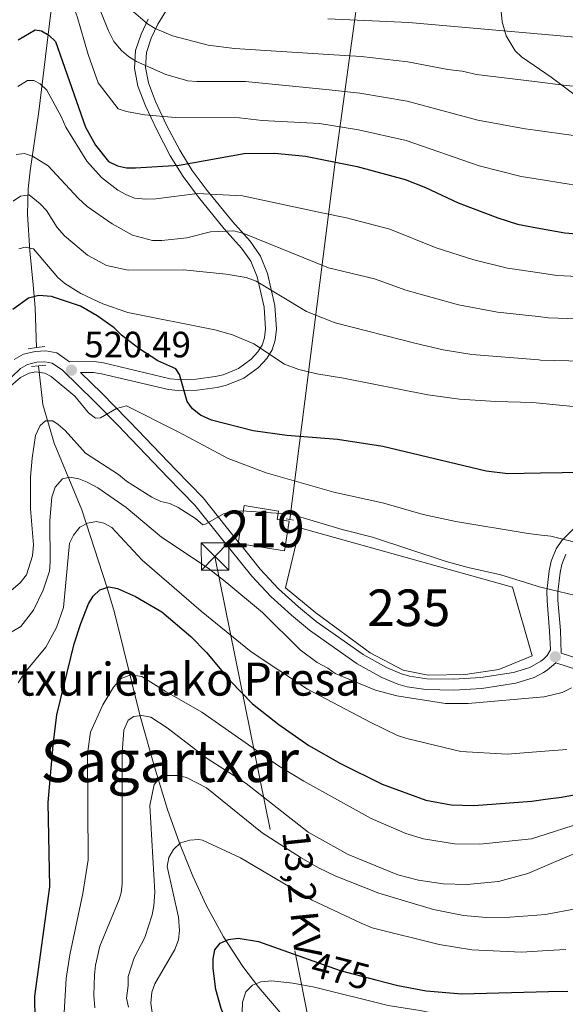
# Model space of a CAD drawing. Extents: x 600021 to 606868, y 775643 to 780376.
# Drawn here: x 603310 to 603459, y 777253 to 777522 of the extents above; entities that cross this region are included whole.
import ezdxf
from ezdxf.enums import TextEntityAlignment as Align

# ---------------------------------------------------------------- set-up
doc = ezdxf.new("R2010")
doc.units = 0
doc.header["$MEASUREMENT"] = 0
for name, pattern in [('DGN Style 2', [84.61199, 50.767194, -33.844796]), ('DGN Style 3', [118.45678600000001, 84.61199, -33.844796]), ('DGN Style 5', [59.228393000000004, 25.383597, -33.844796]), ('DGN Style 7', [169.22398, 76.15079100000001, -33.844796, 25.383597, -33.844796])]:
    doc.linetypes.add(name, pattern=pattern)
for name, color, linetype in [('Nivel 11', 7, 'Continuous'), ('Nivel 15', 7, 'Continuous'), ('Nivel 21', 7, 'Continuous'), ('Nivel 22', 7, 'Continuous'), ('Nivel 32', 7, 'Continuous'), ('Nivel 34', 7, 'Continuous'), ('Nivel 4', 7, 'Continuous'), ('Nivel 41', 7, 'Continuous'), ('Nivel 43', 7, 'Continuous'), ('Nivel 44', 7, 'Continuous'), ('Nivel 45', 7, 'Continuous'), ('Nivel 48', 7, 'Continuous'), ('Nivel 5', 7, 'Continuous'), ('Nivel 52', 7, 'Continuous'), ('Nivel 7', 7, 'Continuous')]:
    doc.layers.add(name, color=color, linetype=linetype)
doc.styles.add('Style-arial', font='arial.shx', dxfattribs={"bigfont": 'arialbig.shx'})
doc.styles.add('Style-ariali', font='ariali.shx', dxfattribs={"bigfont": 'arialibig.shx'})
doc.styles.add('Style-arialn', font='arialn.shx', dxfattribs={"bigfont": 'arialnbig.shx'})
doc.styles.add('Style-arialni', font='arialni.shx', dxfattribs={"bigfont": 'arialnibig.shx'})
doc.styles.add('Style-times', font='times.shx', dxfattribs={"bigfont": 'timesbig.shx'})

# ---------------------------------------------------------------- blocks, each defined once
blk = doc.blocks.new('5PATER')
at = {"layer": 'Nivel 7', "linetype": 'Continuous', "lineweight": 0}
h = blk.add_hatch(color=53, dxfattribs=at)
edge = h.paths.add_edge_path()
edge.add_ellipse((1.001171767711639e-08, 1.001171767711639e-08), major_axis=(-1.095731442945027, -1.110710700472634), ratio=0.9994222409660316, start_angle=0, end_angle=360)
blk = doc.blocks.new('5TME')
at = {"layer": 'Nivel 32', "color": 7, "linetype": 'Continuous', "lineweight": 0}
for p, q in [((-3.749976701335981, 3.750143962912261), (3.749976701335981, -3.75014396221377)), ((3.723245235159993, 3.775676087941974), (-3.71621899260208, -3.783653049264103))]:
    blk.add_line(p, q, dxfattribs=at)
at = {"layer": 'Nivel 32', "color": 7, "linetype": 'Continuous', "lineweight": 0, "flags": 128}
blk.add_lwpolyline([(-3.750143962679431, -3.749976701103151), (3.749976701335981, -3.75014396221377), (3.7501439624466, 3.749976701568812), (-3.749976701335981, 3.750143962912261), (-3.71621899260208, -3.783653049264103)], dxfattribs=at)

msp = doc.modelspace()

# ---------------------------------------------------------------- linework, layer by layer
at = {"layer": 'Nivel 11', "color": 142, "linetype": 'DGN Style 3', "lineweight": 13}
for points in [[(603321.656, 777639.7150000001, 605.602), (603322.25, 777620.429, 594.028), (603322.574, 777613.7949999999, 590.529), (603324.003, 777589.7790000001, 580.41), (603324.021, 777576.0590000001, 574.348), (603323.577, 777562.1570000001, 568.232), (603322.842, 777552.994, 564.288), (603321.4369999999, 777542.1440000001, 559.955), (603318.9550000001, 777523.848, 553.47), (603315.7339999999, 777496.797, 544.298), (603313.2860000001, 777480.6059999999, 538.121), (603312.733, 777475.652, 536.11), (603312.6130000001, 777468.764, 533.1320000000001), (603313.22, 777458.7490000001, 528.879), (603314.1610000001, 777449.4070000001, 525.4350000000001), (603314.7220000001, 777443.0930000001, 523.837), (603315.0900000001, 777432.2749999999, 521.613)], [(603315.645, 777427.257, 518.528), (603316.781, 777416.7409999999, 515.533), (603319.8500000001, 777406.1329999999, 511.934), (603327.452, 777387.9369999999, 505.738), (603329.716, 777380.9180000001, 504.248), (603334.2609999999, 777366.852, 501.944), (603336.3870000001, 777359.865, 500.329), (603343.3670000001, 777331.4880000001, 490.956), (603347.2890000001, 777317.649, 486.645), (603350.8729999999, 777305.953, 483.356), (603354.0689999999, 777296.8049999999, 481.17), (603357.744, 777287.7479999999, 479.122), (603361.4140000001, 777279.842, 477.201), (603366.1059999999, 777271.1880000001, 474.861), (603371.3840000001, 777263.081, 472.438), (603375.744, 777257.328, 470.511), (603391.5819999999, 777238.987, 463.203)]]:
    msp.add_polyline3d(points, dxfattribs=at)
at = {"layer": 'Nivel 15', "color": 126, "linetype": 'Continuous', "lineweight": 0, "elevation": 513.503, "flags": 128}
msp.add_lwpolyline([(603383.0760000001, 777366.584), (603387.0020000001, 777383.02), (603445.023, 777366.7860000001), (603450.443, 777347.9920000001), (603441.2930000001, 777344.237), (603432.1300000001, 777342.896), (603421.994, 777342.676), (603415.2280000001, 777344.085), (603406.189, 777348.8589999999), (603391.3219999999, 777359.7139999999), (603383.0760000001, 777366.584)], dxfattribs=at)
at = {"layer": 'Nivel 15', "color": 1, "linetype": 'Continuous', "lineweight": 13}
msp.add_polyline3d([(603384.0959999999, 777384.773, 522.675), (603382.817, 777376.7220000001, 522.675), (603370.0930000001, 777378.74, 522.675), (603371.729, 777389.0590000001, 518.009), (603381.1570000001, 777387.564, 518.17), (603380.797, 777385.298, 522.836), (603384.0959999999, 777384.773, 522.675)], dxfattribs=at)
at = {"layer": 'Nivel 21', "color": 1, "linetype": 'DGN Style 2', "lineweight": 0, "flags": 128}
for points, elevation in [([(603315.0900000001, 777432.2749999999), (603317.29, 777432.5819999999)], 520.745), ([(603312.7820000001, 777431.9539999999), (603315.0900000001, 777432.2749999999)], 520.745), ([(603313.713, 777427.048), (603315.645, 777427.257)], 520.748), ([(603315.645, 777427.257), (603317.6200000001, 777427.4720000001)], 520.748), ([(603383.287, 777385.4110000001), (603384.21, 777385.2620000001)], 516.5600000000001), ([(603384.21, 777385.2620000001), (603385.22, 777385.101)], 516.5600000000001)]:
    msp.add_lwpolyline(points, dxfattribs=dict(at, elevation=elevation))
at = {"layer": 'Nivel 21', "color": 7, "linetype": 'DGN Style 3', "lineweight": 0, "extrusion": (-0.1710216930807469, 0.3049434421598502, 0.936889042298765), "elevation": 134322.4909907681, "flags": 128}
msp.add_lwpolyline([(-906571.7118924577, -358475.2658536138), (-906572.8710343814, -358475.2658536138), (-906575.8920242428, -358475.9551599749)], dxfattribs=at)
at = {"layer": 'Nivel 21', "color": 7, "linetype": 'DGN Style 3', "lineweight": 0}
for points in [[(603451.0179999999, 777509.3400000001, 568.565), (603447.5320000001, 777511.75, 569.468), (603445.7760000001, 777513.385, 570.1850000000001), (603443.3489999999, 777517.4890000001, 571.884), (603442.212, 777521.351, 572.991), (603441.6499999999, 777527.0009999999, 574.456), (603442.098, 777532.9569999999, 576.548), (603443.557, 777537.3829999999, 578.33), (603445.95, 777540.872, 579.725), (603449.4010000001, 777544.202, 581.063), (603450.4780000001, 777544.888, 581.383)], [(603353.6570000001, 777529.7010000001, 570.931), (603348.179, 777520.649, 565.181), (603346.3899999999, 777516.8, 562.84), (603345.0519999999, 777512.898, 560.568), (603344.797, 777508.862, 558.351), (603345.652, 777504.6089999999, 556.592), (603347.6000000001, 777499.5519999999, 554.912), (603350.574, 777493.105, 552.899), (603354.209, 777486.1840000001, 549.572), (603357.5730000001, 777480.7139999999, 546.605), (603361.6300000001, 777475.2409999999, 543.799), (603368.557, 777466.713, 539.647), (603373.3700000001, 777461.352, 537.315), (603376.264, 777457.2860000001, 535.971), (603378.1710000001, 777452.493, 534.7040000000001), (603380.1699999999, 777443.74, 532.518), (603380.6399999999, 777437.2790000001, 531.24), (603380.2690000001, 777434.2949999999, 530.836), (603379.3929999999, 777431.6840000001, 530.337), (603377.949, 777429.31, 529.819), (603375.7280000001, 777426.817, 529.167), (603371.703, 777423.9299999999, 528.101), (603366.9639999999, 777421.9739999999, 526.677), (603364.4180000001, 777421.385, 526.078), (603358.8970000001, 777420.629, 525.322), (603353.7220000001, 777420.4950000001, 524.745), (603351.071, 777420.797, 524.47), (603332.848, 777425.132, 522.462), (603330.5900000001, 777425.435, 522.0790000000001), (603327.101, 777425.422, 521.289)], [(603495.4569999999, 777406.155, 528.921), (603493.9820000001, 777410.6510000001, 529.564), (603493.0700000001, 777412.861, 530.3050000000001), (603491.5390000001, 777415.625, 531.6560000000001), (603486.841, 777421.068, 533.748), (603484.8489999999, 777425.4820000001, 535.215), (603484.2239999999, 777428.294, 536.1610000000001), (603483.689, 777437.301, 539.54), (603482.774, 777444.189, 542.397), (603478.669, 777455.5700000001, 547.215), (603471.4639999999, 777477.861, 556.455), (603469.7690000001, 777484.408, 559.0790000000001), (603468.892, 777491.118, 561.423), (603468.095, 777493.28, 562.381), (603465.8470000001, 777497.1939999999, 563.9110000000001), (603462.8829999999, 777500.737, 565.124), (603455.6100000001, 777506.165, 567.376), (603451.0179999999, 777509.3400000001, 568.565)], [(603308.247, 777424.2150000001, 521.173), (603310.696, 777426.541, 520.991), (603312.6229999999, 777427.602, 520.844), (603315.1710000001, 777428.2339999999, 520.669), (603317.3600000001, 777428.3700000001, 520.639), (603319.378, 777427.97, 520.679), (603322.139, 777426.067, 520.587), (603330.7960000001, 777417.6359999999, 519.851), (603337.756, 777410.561, 518.918), (603338.926, 777409.3230000001, 518.676), (603350.9510000001, 777396.7490000001, 516.844), (603358.2990000001, 777389.2069999999, 515.114), (603364.5050000001, 777381.435, 514.211), (603373.869, 777369.7390000001, 513.664), (603379.04, 777364.183, 513.135), (603384.6880000001, 777359.084, 512.71), (603389.604, 777354.994, 512.698), (603402.645, 777345.7690000001, 512.698), (603409.3589999999, 777342.1070000001, 512.698), (603413.7350000001, 777340.28, 512.698), (603416.324, 777339.538, 512.698), (603421.3940000001, 777338.7620000001, 512.698), (603429.0560000001, 777338.5889999999, 512.698), (603436.723, 777339.0619999999, 512.698), (603446.0160000001, 777340.5090000001, 512.698), (603450.9739999999, 777342.038, 512.698), (603453.538, 777343.477, 512.698)], [(603459.658, 777375.824, 519.456), (603458.514, 777372.9880000001, 518.817), (603458.065, 777370.8, 518.33), (603457.4569999999, 777365.497, 516.989), (603457.4850000001, 777363.2209999999, 516.399), (603458.1810000001, 777354.95, 514.606), (603458.371, 777348.7520000001, 512.808), (603472.4739999999, 777344.212, 509.117)]]:
    msp.add_polyline3d(points, dxfattribs=at)
at = {"layer": 'Nivel 21', "color": 7, "linetype": 'Continuous', "lineweight": 0}
for points in [[(603308.9110000001, 777428.9820000001, 520.991), (603311.52, 777430.419, 520.844), (603314.712, 777431.2110000001, 520.669), (603317.5630000001, 777431.389, 520.639), (603320.5689999999, 777430.791, 520.679), (603324.027, 777428.409, 520.615), (603330.7849999999, 777428.436, 522.0790000000001), (603333.3970000001, 777428.085, 522.462), (603351.5900000001, 777423.7579999999, 524.47), (603353.8530000001, 777423.5, 524.745), (603358.6540000001, 777423.6240000001, 525.322), (603363.875, 777424.338, 526.078), (603366.047, 777424.841, 526.677), (603370.236, 777426.571, 528.101), (603373.709, 777429.0619999999, 529.167), (603375.5279999999, 777431.1030000001, 529.819), (603376.656, 777432.9569999999, 530.337), (603377.3300000001, 777434.9639999999, 530.836), (603377.6270000001, 777437.3559999999, 531.24), (603377.1950000001, 777443.2949999999, 532.518), (603375.298, 777451.6000000001, 534.7040000000001), (603373.611, 777455.841, 535.971), (603371.0249999999, 777459.4750000001, 537.315), (603366.2760000001, 777464.764, 539.647), (603359.2590000001, 777473.402, 543.799), (603355.0860000001, 777479.031, 546.605), (603351.6000000001, 777484.699, 549.572), (603347.8829999999, 777491.7779999999, 552.899), (603344.835, 777498.3829999999, 554.912), (603342.7609999999, 777503.7679999999, 556.592), (603341.7779999999, 777508.6570000001, 558.351), (603342.0830000001, 777513.4890000001, 560.568), (603343.6030000001, 777517.9210000001, 562.84), (603345.5279999999, 777522.0619999999, 565.181)], [(603327.101, 777425.422, 521.289), (603332.913, 777419.763, 519.851), (603339.915, 777412.6440000001, 518.918), (603340.638, 777411.8800000001, 518.769), (603353.0719999999, 777398.872, 516.844), (603360.5519999999, 777391.1939999999, 515.114), (603366.848, 777383.308, 514.211), (603370.1610000001, 777379.1699999999, 514.015), (603370.5660000001, 777378.6640000001, 513.992), (603376.142, 777371.702, 513.664), (603381.1470000001, 777366.3219999999, 513.135), (603386.6529999999, 777361.351, 512.71), (603391.433, 777357.375, 512.698), (603404.2339999999, 777348.3200000001, 512.698), (603410.658, 777344.8160000001, 512.698), (603414.73, 777343.115, 512.698), (603416.967, 777342.4750000001, 512.698), (603421.655, 777341.757, 512.698), (603428.997, 777341.592, 512.698), (603436.3999999999, 777342.047, 512.698), (603445.3389999999, 777343.44, 512.698), (603449.7849999999, 777344.811, 512.698), (603452.804, 777346.5050000001, 512.698), (603453.483, 777347.1030000001, 512.712)], [(603453.483, 777347.1030000001, 512.712), (603454.5689999999, 777348.0590000001, 512.734), (603455.4340000001, 777349.6340000001, 512.9060000000001), (603455.1880000001, 777354.7509999999, 514.606), (603454.486, 777363.0760000001, 516.399), (603454.4539999999, 777365.6499999999, 516.989), (603455.1000000001, 777371.273, 518.33), (603455.631, 777373.8570000001, 518.817), (603456.983, 777377.2110000001, 519.456), (603458.507, 777379.5700000001, 520.077), (603462.1399999999, 777383.155, 521.403), (603477.355, 777393.3319999999, 525.249), (603491.213, 777402.368, 528.306), (603495.4569999999, 777406.155, 528.921)], [(603456.868, 777346.085, 512.457), (603471.585, 777341.3470000001, 507.612), (603480.8640000001, 777338.5830000001, 505.078), (603516.683, 777326.6329999999, 498.426), (603521.9180000001, 777324.365, 496.862), (603533.855, 777317.362, 492.84), (603538.507, 777315.246, 491.802), (603542.288, 777314.308, 491.021), (603548.0660000001, 777313.423, 489.782), (603552.7350000001, 777313.014, 488.978), (603553.5430000001, 777312.229, 488.504), (603553.281, 777310.811, 488.013), (603551.2, 777307.1950000001, 486.404), (603545.994, 777299.206, 483.99), (603543.111, 777295.497, 482.512), (603538.935, 777290.851, 480.497), (603534.906, 777287.0360000001, 478.68), (603528.203, 777282.1880000001, 476.749), (603524.324, 777278.8230000001, 476.126), (603521.639, 777275.575, 475.054), (603520.3500000001, 777273.3840000001, 474.312), (603518.493, 777269.642, 473.049), (603517.649, 777267.3289999999, 472.77)]]:
    msp.add_polyline3d(points, dxfattribs=at)
at = {"layer": 'Nivel 22', "color": 30, "linetype": 'DGN Style 5', "lineweight": 30, "elevation": 475, "flags": 128}
msp.add_lwpolyline([(603389.297, 777265.0530000001), (603397.9750000001, 777261.9780000001), (603407.6939999999, 777259.4539999999)], dxfattribs=at)
at = {"layer": 'Nivel 32', "color": 6, "linetype": 'DGN Style 7', "lineweight": 0, "extrusion": (0.2536089836131859, -0.03458770194478937, 0.9666882508362586), "elevation": 126625.5197848533, "flags": 128}
msp.add_lwpolyline([(851778.0752167215, -476235.638110789), (851547.8498413046, -476318.5466694073), (851537.8555023943, -476366.7618582249)], dxfattribs=at)
at = {"layer": 'Nivel 34', "color": 7, "linetype": 'Continuous', "lineweight": 0, "extrusion": (-0.992594033477146, 0.1031946531020062, 0.06409327793713845), "elevation": -518660.5647237943, "flags": 128}
msp.add_lwpolyline([(-835612.0889067305, 33827.07516938586), (-835709.9372790586, 33862.05208499839), (-835776.863583325, 33895.62611615717)], dxfattribs=at)
at = {"layer": 'Nivel 4', "color": 30, "linetype": 'Continuous', "lineweight": 30, "flags": 128}
for points, elevation in [([(603451.6910000001, 777465.033), (603459.3400000001, 777463.602), (603467.7860000001, 777462.912), (603483.831, 777463.25), (603499.1440000001, 777465.0700000001), (603513.217, 777467.6240000001), (603521.4990000001, 777469.966), (603548.7280000001, 777480.9310000001), (603567.4739999999, 777487.466), (603574.875, 777489.7339999999), (603583.1100000001, 777492.9299999999), (603587.942, 777495.2479999999), (603593.6070000001, 777498.494), (603598.7720000001, 777502.726), (603609.5789999999, 777514.405), (603614.494, 777519.1300000001), (603626.2960000001, 777529.5789999999)], 550), ([(603310.021, 777516.3589999999), (603314.7, 777519.105), (603316.432, 777518.868), (603318.416, 777517.6440000001), (603320.2749999999, 777515.942), (603328.449, 777492.493), (603331.169, 777487.601), (603334.683, 777483.138), (603337.162, 777481.916), (603339.6159999999, 777481.4369999999), (603342.1359999999, 777481.4369999999), (603353.9909999999, 777482.163), (603371.743, 777485.3319999999), (603380.146, 777485.381), (603388.56, 777484.6100000001), (603402.6570000001, 777481.8060000001), (603415.777, 777478.175), (603421.3230000001, 777476.038), (603430.2250000001, 777471.844), (603441.048, 777467.696), (603446.419, 777466.02), (603451.6910000001, 777465.033)], 550), ([(603452.7110000001, 777397.942), (603443.7720000001, 777397.783), (603437.8360000001, 777398.49), (603409.621, 777405.2450000001), (603397.253, 777407.149), (603383.412, 777408.2139999999), (603374.254, 777409.486), (603362.868, 777412.385), (603359.865, 777413.7679999999), (603357.672, 777415.5460000001), (603356.165, 777417.5360000001), (603354.1440000001, 777424.939), (603353.1470000001, 777426.416), (603348.1910000001, 777428.611), (603342.9809999999, 777432.041), (603338.283, 777435.663), (603336.277, 777437.642), (603331.6640000001, 777440.97), (603327.0959999999, 777443.564), (603319.1710000001, 777446.236), (603315.6950000001, 777446.4550000001), (603312.882, 777445.7860000001), (603308.565, 777442.7139999999)], 525), ([(603464.53, 777398.152), (603452.7110000001, 777397.942)], 525), ([(603314.6540000001, 777248.415), (603314.5689999999, 777255.0109999999), (603318.6780000001, 777284.858), (603318.2139999999, 777307.923), (603319.605, 777323.584), (603320.649, 777331.8430000001), (603325.3740000001, 777351.298), (603327.119, 777356.81), (603329.2649999999, 777362.196), (603330.571, 777364.345), (603332.369, 777366.0630000001), (603334.8400000001, 777366.842), (603337.1499999999, 777366.361), (603342.105, 777364.2479999999), (603349.287, 777360.0560000001), (603357.163, 777353.297), (603361.473, 777348.8729999999), (603367.9439999999, 777341.1670000001), (603374.0930000001, 777334.885), (603381.212, 777329.192), (603389.467, 777323.4979999999), (603398.0630000001, 777318.6059999999), (603409.466, 777312.905), (603421.413, 777308.5430000001), (603428.2820000001, 777307.2490000001), (603434.544, 777307.121), (603450.3729999999, 777308.2690000001), (603454.065, 777308.7890000001)], 500), ([(603454.065, 777308.7890000001), (603458.422, 777309.402), (603472.412, 777311.956)], 500), ([(603456.571, 777143.8759999999), (603453.2520000001, 777146.811), (603438.527, 777156.483), (603429.473, 777162.898), (603422.3770000001, 777168.2520000001), (603408.4709999999, 777179.506), (603404.608, 777183.2650000001), (603394.8459999999, 777193.935), (603384.2860000001, 777208.23), (603379.9839999999, 777216.2420000001), (603375.111, 777226.368), (603371.6229999999, 777236.7609999999), (603365.473, 777251.618), (603364.0789999999, 777256.814), (603363.3, 777262.548), (603363.284, 777265.1840000001), (603363.784, 777267.6240000001), (603365.237, 777269.4140000001), (603367.5079999999, 777270.459), (603370.0900000001, 777270.777), (603375.7180000001, 777269.865), (603389.297, 777265.0530000001)], 475), ([(603407.6939999999, 777259.4539999999), (603413.733, 777257.885), (603421.466, 777256.4299999999), (603431.2250000001, 777255.564), (603454.8640000001, 777256.2220000001)], 475), ([(603454.8640000001, 777256.2220000001), (603460.2110000001, 777256.371)], 475)]:
    msp.add_lwpolyline(points, dxfattribs=dict(at, elevation=elevation))
at = {"layer": 'Nivel 5', "color": 30, "linetype": 'Continuous', "lineweight": 0, "flags": 128}
for points, elevation in [([(603632.712, 777542.913), (603606.2180000001, 777519.855), (603596.3400000001, 777509.9110000001), (603591.1229999999, 777506.173), (603580.791, 777501.1769999999), (603572.2779999999, 777498.0789999999), (603545.4780000001, 777489.612), (603521.5860000001, 777481.435), (603512.9610000001, 777479.5349999999), (603499.203, 777477.46), (603484.875, 777476.1400000001), (603469.2790000001, 777476.169), (603460.534, 777476.9380000001), (603451.4880000001, 777478.389)], 555), ([(603315.2, 777530.3019999999), (603317.4140000001, 777532.0449999999), (603319.6359999999, 777532.5519999999), (603321.6159999999, 777532.0689999999), (603323.9439999999, 777528.7220000001), (603326.1769999999, 777522.807), (603329.146, 777512.341), (603331.896, 777504.615), (603337.388, 777497.56), (603339.6170000001, 777496.8319999999), (603344.551, 777495.905), (603352.9920000001, 777495.202), (603370.521, 777495.0360000001), (603376.7220000001, 777494.3600000001), (603392.304, 777493.547), (603403.02, 777491.814), (603416.0160000001, 777488.9099999999), (603435.997, 777481.959), (603447.452, 777479.037), (603451.4880000001, 777478.389)], 555), ([(603329.486, 777531.774), (603334.743, 777518.828), (603336.1869999999, 777515.9650000001), (603338.2609999999, 777513.496), (603340.1429999999, 777511.851), (603342.3899999999, 777510.4880000001), (603350.4099999999, 777506.8940000001), (603356.352, 777505.199), (603358.8430000001, 777504.969), (603372.1699999999, 777505.044), (603394.969, 777502.7), (603403.3829999999, 777501.8230000001), (603416.2550000001, 777499.646), (603435.6159999999, 777494.433), (603448.4850000001, 777492.054), (603451.287, 777491.6769999999)], 560), ([(603339.6510000001, 777525.7280000001), (603345.3389999999, 777520.737), (603347.4709999999, 777519.449), (603352.2309999999, 777517.4950000001), (603361.933, 777514.925), (603369.1300000001, 777514.038), (603394.8030000001, 777512.416), (603403.746, 777511.8319999999), (603416.494, 777510.381), (603427.368, 777508.2760000001), (603431.273, 777507.851), (603435.2339999999, 777506.9070000001), (603451.084, 777504.976)], 565), ([(603592.405, 777525.284), (603586.156, 777521.5320000001), (603580.976, 777519.413), (603571.402, 777516.1359999999), (603557.2309999999, 777512.065), (603549.172, 777510.078), (603535.423, 777506.9880000001), (603521.7620000001, 777504.3729999999), (603494.601, 777502), (603486.9650000001, 777501.9210000001), (603472.267, 777502.685), (603459.692, 777503.9280000001), (603451.084, 777504.976)], 565), ([(603451.8770000001, 777452.7820000001), (603457.132, 777452.0120000001), (603466.6070000001, 777451.469), (603476.4550000001, 777451.6240000001), (603484.9199999999, 777452.1300000001), (603515.294, 777457.7050000001), (603524.3230000001, 777460.112), (603536.493, 777465.121), (603549.791, 777471.7150000001), (603567.521, 777479.9310000001), (603577.024, 777483.47), (603588.6510000001, 777488.4920000001), (603596.78, 777492.646), (603600.3, 777495.2050000001), (603612.3330000001, 777503.986), (603615.804, 777507.561), (603622.2180000001, 777515.325), (603632.55, 777525.6130000001)], 545), ([(603394.638, 777522.132), (603416.733, 777521.1170000001), (603450.885, 777518.0959999999)], 570), ([(603564.49, 777523.1140000001), (603555.3910000001, 777520.814), (603547.7930000001, 777519.2609999999), (603534.854, 777517.23), (603521.8500000001, 777515.842), (603499.3800000001, 777514.6300000001), (603488.01, 777514.811), (603450.885, 777518.0959999999)], 570), ([(603600.8200000001, 777523.1030000001), (603595.2990000001, 777518.5989999999), (603588.639, 777513.8530000001), (603578.473, 777509.425), (603569.682, 777506.4240000001), (603547.8019999999, 777499.936), (603521.6740000001, 777492.9040000001), (603512.7050000001, 777491.4469999999), (603496.2820000001, 777489.4950000001), (603485.9199999999, 777489.03), (603470.773, 777489.4269999999), (603461.729, 777490.274), (603451.287, 777491.6769999999)], 560), ([(603452.06, 777440.7350000001), (603454.9240000001, 777440.423), (603465.429, 777440.0260000001), (603476.5789999999, 777440.1570000001), (603486.0090000001, 777441.01), (603497.6529999999, 777443.8319999999), (603518.592, 777448.054), (603524.7380000001, 777449.5889999999), (603529.56, 777451.041), (603535.78, 777453.473), (603548.4880000001, 777460.4720000001), (603560.878, 777468.095), (603569.929, 777473.219), (603593.898, 777483.8389999999), (603599.953, 777486.7990000001), (603603.7620000001, 777489.27), (603616.835, 777497.4780000001), (603618.592, 777499.2309999999), (603624.8859999999, 777507.148), (603640.8200000001, 777523.463)], 540), ([(603309.9920000001, 777503.6640000001), (603312.5900000001, 777505.3060000001), (603314.3200000001, 777505.3160000001), (603316.0560000001, 777504.338), (603317.878, 777502.6170000001), (603321.7919999999, 777495.4739999999)], 545), ([(603321.7919999999, 777495.4739999999), (603323.0449999999, 777492.5160000001), (603328.7990000001, 777483.2139999999), (603332.7649999999, 777478.7320000001), (603337.2339999999, 777475.298), (603339.4650000001, 777474.0760000001), (603341.7820000001, 777473.135), (603344.909, 777472.872), (603347.628, 777472.888), (603359.0090000001, 777474.423), (603371.3489999999, 777473.7679999999), (603392.9650000001, 777469.075), (603399.7660000001, 777467.7220000001), (603411.5660000001, 777464.6140000001), (603424.2409999999, 777459.5009999999), (603434.521, 777456.2849999999), (603443.7069999999, 777453.98), (603451.8770000001, 777452.7820000001)], 545), ([(603452.06, 777440.7350000001), (603440.9950000001, 777441.94), (603430.3300000001, 777443.9809999999), (603415.9010000001, 777447.9340000001), (603407.3559999999, 777451.054), (603394.794, 777454.0530000001), (603371.693, 777463.4480000001), (603368.97, 777464.1740000001), (603362.5460000001, 777463.889), (603356.1300000001, 777462.254), (603349.2420000001, 777461.548), (603346.72, 777461.5730000001), (603341.2960000001, 777463.023), (603335.709, 777466.071), (603328.892, 777470.8589999999), (603326.408, 777473.0689999999), (603318.2280000001, 777481.902), (603313.983, 777484.612), (603311.754, 777485.341), (603309.531, 777485.081)], 540), ([(603308.6540000001, 777472.2820000001), (603310.7139999999, 777473.6939999999), (603313.092, 777474.038), (603316.0719999999, 777471.584), (603317.74, 777469.7209999999), (603320.743, 777465.1070000001), (603322.702, 777462.81), (603329.0179999999, 777457.541), (603334.2110000001, 777454.727), (603340.131, 777453.435), (603355.2280000001, 777453.524), (603366.851, 777452.3570000001), (603372.294, 777451.3999999999), (603375.0179999999, 777450.4269999999), (603388.8, 777442.0819999999), (603396.622, 777439.031), (603418.747, 777433.3570000001), (603426.138, 777431.676), (603433.9450000001, 777430.3319999999), (603452.2409999999, 777428.871)], 535), ([(603310.2479999999, 777459.2509999999), (603311.9750000001, 777459.7550000001), (603314.203, 777459.274), (603320.922, 777451.405), (603322.8019999999, 777449.7590000001), (603327.186, 777447.0830000001), (603333.1440000001, 777444.257), (603340.0079999999, 777441.8770000001), (603363.763, 777437.0730000001), (603368.577, 777435.7320000001), (603374.4180000001, 777433.304), (603382.764, 777427.7080000001), (603386.7309999999, 777426.3119999999), (603391.5860000001, 777425.1059999999), (603398.935, 777423.933), (603421.9469999999, 777419.372), (603430.5830000001, 777418.1880000001), (603440.514, 777417.537), (603450.6440000001, 777417.2409999999), (603452.4199999999, 777417.06)], 530), ([(603452.2409999999, 777428.871), (603452.716, 777428.8330000001), (603464.25, 777428.5830000001)], 535), ([(603452.9680000001, 777380.986), (603449.3130000001, 777381.4029999999), (603429.541, 777384.7450000001), (603420.6329999999, 777386.6699999999), (603409.9539999999, 777389.7679999999), (603396.3019999999, 777392.7409999999), (603377.8090000001, 777398.0360000001), (603367.406, 777401.929), (603353.77, 777409.264), (603339.6410000001, 777416.3489999999), (603336.926, 777415.591), (603332.4920000001, 777413.094), (603331.1470000001, 777412.9650000001), (603329.2250000001, 777414.4280000001), (603325.538, 777418.9850000001), (603319.0800000001, 777424.3840000001), (603317.3670000001, 777425.2579999999), (603314.871, 777425.595), (603313.0149999999, 777425.288), (603310.679, 777424.088), (603307.9920000001, 777421.7010000001)], 520), ([(603466.1440000001, 777415.659), (603452.4199999999, 777417.06)], 530), ([(603453.186, 777366.6740000001), (603452.7280000001, 777366.784), (603441.834, 777370.1810000001), (603432.925, 777372.1059999999), (603426.9839999999, 777373.801), (603406.8670000001, 777380.4469999999), (603398.51, 777382.5320000001), (603384.533, 777386.7139999999), (603371.077, 777387.5930000001), (603368.575, 777387.547), (603366.108, 777386.791), (603361.429, 777384.0449999999), (603360.4410000001, 777383.7920000001), (603358.4539999999, 777385.51), (603353.7660000001, 777388.5900000001), (603351.49, 777389.6780000001), (603349.0349999999, 777390.1510000001), (603346.557, 777391.372), (603339.611, 777395.78), (603337.4809999999, 777397.598), (603328.4439999999, 777403.3759999999), (603322.8929999999, 777409.622), (603320.9839999999, 777411.2420000001), (603319.4950000001, 777412.2209999999), (603317.5179999999, 777412.21), (603316.0419999999, 777410.9650000001), (603314.8230000001, 777408.24), (603313.835, 777402.074), (603313.406, 777396.862), (603313.4569999999, 777388.212), (603314.2760000001, 777378.3500000001), (603313.9180000001, 777375.307), (603312.327, 777370.1640000001), (603310.6100000001, 777367.929), (603306.183, 777364.196)], 515), ([(603453.639, 777336.821), (603432.9909999999, 777334.9780000001), (603426.797, 777334.952), (603413.4539999999, 777337.088), (603407.6300000001, 777338.6470000001), (603396.6540000001, 777343.169), (603394.6259999999, 777344.6400000001), (603391.713, 777346.1410000001), (603387.0630000001, 777349.5959999999), (603376.7420000001, 777359.8589999999), (603367.0560000001, 777367.9580000001), (603361.952, 777371.9880000001), (603349.1880000001, 777380.4580000001), (603339.5020000001, 777388.557), (603331.808, 777393.949), (603328.933, 777395.4850000001), (603326.584, 777396.3970000001), (603324.1300000001, 777396.8700000001), (603322.155, 777396.3640000001), (603320.1910000001, 777394.129), (603319.219, 777391.4040000001), (603318.7339999999, 777385.004), (603318.8219999999, 777373.625), (603318.5959999999, 777371.1340000001), (603316.896, 777365.9340000001), (603314.209, 777360.4809999999), (603310.7749999999, 777356.0120000001), (603301.416, 777350.52)], 510), ([(603453.8659999999, 777321.926), (603443.5789999999, 777321.0989999999), (603430.925, 777321.838), (603416.2309999999, 777325.3630000001), (603413.619, 777326.2650000001), (603406.179, 777329.824), (603389.0719999999, 777338.868), (603373.6780000001, 777349.0970000001), (603360.031, 777360.2), (603343.8970000001, 777374.1300000001), (603335.631, 777383.0430000001), (603333.4450000001, 777384.2650000001), (603331.4650000001, 777384.7479999999), (603328.996, 777384.2390000001), (603326.9210000001, 777383.155), (603325.155, 777381.0249999999), (603324.085, 777378.773), (603322.4580000001, 777361.216), (603320.513, 777355.767), (603317.567, 777350.358), (603311.8219999999, 777343.4739999999), (603310.0430000001, 777340.6640000001)], 505), ([(603452.9680000001, 777380.986), (603455.5160000001, 777380.696), (603463.189, 777378.764)], 520), ([(603453.186, 777366.6740000001), (603466.8360000001, 777363.4070000001)], 515), ([(603322.5, 777248.9410000001), (603323.1869999999, 777259.798), (603324.138, 777266.229), (603327.746, 777283.0560000001), (603329.1470000001, 777292.199), (603328.9979999999, 777321.337), (603329.818, 777327.088), (603333.193, 777334.5889999999), (603336.0689999999, 777339.4639999999), (603338.1939999999, 777341.8389999999), (603340.8189999999, 777342.8400000001), (603343.8189999999, 777342.3389999999), (603350.1950000001, 777338.3389999999), (603360.196, 777332.5889999999), (603370.1969999999, 777325.588), (603376.6370000001, 777321.1259999999), (603381.1740000001, 777317.97), (603388.0320000001, 777313.747), (603406.423, 777303.5460000001), (603415.8840000001, 777299.3900000001), (603420.77, 777298.003), (603429.2479999999, 777296.5959999999), (603436.1669999999, 777296.5430000001), (603450.2779999999, 777298), (603454.21, 777299.263)], 495), ([(603453.639, 777336.821), (603453.7409999999, 777336.8300000001), (603458.622, 777337.986), (603461.1599999999, 777339.213)], 510.0000000000001), ([(603330.986, 777251.774), (603330.682, 777255.2479999999), (603330.8970000001, 777260.6869999999), (603331.128, 777263.4070000001), (603332.3330000001, 777268.604), (603337.6740000001, 777281.392), (603338.179, 777283.22), (603338.469, 777285.717), (603338.449, 777321.53), (603338.9070000001, 777327.7110000001), (603340.1270000001, 777330.4369999999), (603341.604, 777331.4340000001), (603343.827, 777331.6939999999), (603346.301, 777331.2139999999), (603350.767, 777328.2749999999), (603361.6910000001, 777319.936), (603372.358, 777313.078), (603389.2420000001, 777299.831), (603400.1529999999, 777293.716), (603413.7790000001, 777288.111), (603419.406, 777286.717), (603426.1499999999, 777285.712), (603432.578, 777285.5020000001), (603441.223, 777286.294), (603449.291, 777288.537), (603454.3400000001, 777290.689)], 490), ([(603453.8659999999, 777321.926), (603459.8759999999, 777322.4099999999)], 505), ([(603340.145, 777251.946), (603339.6440000001, 777254.4010000001), (603340.111, 777257.8770000001), (603340.064, 777260.378), (603341.736, 777265.3999999999), (603344.6399999999, 777271.003), (603346.6710000001, 777277.1939999999), (603347.0730000001, 777279.658), (603347.3759999999, 777283.3759999999), (603345.9820000001, 777307.1229999999), (603347.2039999999, 777312.7860000001), (603348.804, 777314.702), (603350.649, 777315.2779999999), (603353.615, 777315.2949999999), (603356.0430000001, 777314.696), (603361.524, 777311.9410000001), (603376.7010000001, 777299.578), (603387.3589999999, 777292.7550000001), (603392.071, 777290.064), (603396.825, 777287.807), (603408.544, 777283.1159999999), (603423.5260000001, 777278.632), (603431.682, 777276.9990000001), (603437.8929999999, 777276.5160000001), (603444.328, 777276.5220000001), (603454.1799999999, 777277.3289999999), (603454.5419999999, 777277.398)], 485), ([(603454.21, 777299.263), (603461.5930000001, 777301.635)], 495), ([(603454.3400000001, 777290.689), (603472.294, 777298.3400000001)], 490), ([(603347.051, 777247.878), (603346.2790000001, 777253.064), (603346.5090000001, 777256.031), (603347.4040000001, 777258.365), (603352.8670000001, 777267.6840000001), (603353.8389999999, 777270.408), (603354.0789999999, 777272.8999999999), (603353.8030000001, 777276.587), (603350.757, 777290.4099999999), (603351.2280000001, 777292.8640000001), (603352.4299999999, 777295.078), (603354.426, 777296.8570000001), (603356.8929999999, 777297.6130000001), (603359.419, 777297.8300000001), (603360.3530000001, 777297.6329999999), (603370.747, 777292.8160000001), (603390.354, 777281.25), (603403.7380000001, 777274.902), (603406.7110000001, 777273.6840000001), (603425.027, 777269.095), (603433.932, 777267.6640000001), (603447.558, 777266.979), (603454.693, 777267.4299999999)], 480), ([(603454.5419999999, 777277.398), (603462.304, 777278.882)], 484.9999999999999), ([(603454.693, 777267.4299999999), (603459.659, 777267.743)], 480.0000000000001), ([(603456.47, 777150.513), (603447.2550000001, 777156.176), (603439.308, 777161.547), (603423.226, 777173.6599999999), (603412.487, 777182.8230000001), (603401.587, 777194.3659999999), (603389.8130000001, 777207.148), (603386.9979999999, 777211.406), (603380.1529999999, 777224.8870000001), (603376.976, 777232.777), (603372.4739999999, 777242.462), (603371.1699999999, 777247.726), (603371.342, 777253.3530000001), (603372.22, 777256.192), (603374.0279999999, 777257.969), (603376.3600000001, 777258.885), (603379.317, 777259.162), (603385.0630000001, 777258.48), (603391.0020000001, 777257.409), (603411.1329999999, 777252.419), (603419.858, 777251.0190000001), (603433.4010000001, 777248.2660000001), (603448.746, 777246.422), (603455.0120000001, 777246.432)], 470)]:
    msp.add_lwpolyline(points, dxfattribs=dict(at, elevation=elevation))
at = {"layer": 'Nivel 52', "color": 7, "linetype": 'Continuous', "lineweight": 0, "elevation": 513.503, "flags": 128}
msp.add_lwpolyline([(603383.0760000001, 777366.584), (603391.3219999999, 777359.7139999999), (603406.189, 777348.8589999999), (603415.2280000001, 777344.085), (603421.994, 777342.676), (603432.1300000001, 777342.896), (603441.2930000001, 777344.237), (603450.443, 777347.9920000001), (603445.023, 777366.7860000001), (603387.0020000001, 777383.02)], close=True, dxfattribs=at)
at = {"layer": 'Nivel 52', "color": 1, "linetype": 'Continuous', "lineweight": 13}
msp.add_polyline3d([(603384.0959999999, 777384.773, 522.675), (603380.797, 777385.298, 522.836), (603381.1570000001, 777387.564, 518.17), (603371.729, 777389.0590000001, 518.009), (603370.0930000001, 777378.74, 522.675), (603382.817, 777376.7220000001, 522.675)], close=True, dxfattribs=at)

# ---------------------------------------------------------------- block references
at = {"layer": 'Nivel 32', "color": 7, "linetype": 'Continuous', "lineweight": 0}
msp.add_blockref('5TME', (603363.801, 777375.175, 511.707), dxfattribs=at)
at = {"layer": 'Nivel 7', "color": 53, "linetype": 'Continuous', "lineweight": 0}
for p in [(603324.5889999999, 777426.087, 520.491), (603456.7420000001, 777347.7350000001, 512.851)]:
    msp.add_blockref('5PATER', p, dxfattribs=at)

# ---------------------------------------------------------------- texts
at = {"layer": 'Nivel 41', "color": 7, "linetype": 'Continuous', "lineweight": 0, "style": 'Style-arial'}
msp.add_text('520.49', height=7.000002, dxfattribs=at).set_placement((603328.0889999999, 777429.587, 520.491))
at = {"layer": 'Nivel 41', "color": 7, "linetype": 'Continuous', "lineweight": 0, "style": 'Style-ariali'}
msp.add_text('475', height=7.000002, rotation=345.4396801541668, dxfattribs=at).set_placement((603398.1329339936, 777261.9368500193, 475), align=Align.MIDDLE_CENTER)
at = {"layer": 'Nivel 43', "color": 126, "linetype": 'Continuous', "lineweight": 0, "style": 'Style-times'}
msp.add_text('Elortxurietako Presa', height=9, dxfattribs=at).set_placement((603345.2663759766, 777341.622, 495.049), align=Align.MIDDLE_CENTER)
at = {"layer": 'Nivel 44', "color": 7, "linetype": 'Continuous', "lineweight": 0, "style": 'Style-arialni'}
msp.add_text('13,2 KV', height=7.499976000000001, rotation=275.6973250082427, dxfattribs=at).set_placement((603383.9007724181, 777282.6229758242, 479.392), align=Align.CENTER)
at = {"layer": 'Nivel 45', "color": 7, "linetype": 'Continuous', "lineweight": 0, "style": 'Style-times'}
msp.add_text('Sagartxar', height=11.500002, dxfattribs=at).set_placement((603351.4726394194, 777319.267001, 486.692), align=Align.MIDDLE_CENTER)
at = {"layer": 'Nivel 48', "color": 1, "linetype": 'Continuous', "lineweight": 0, "style": 'Style-arialn'}
msp.add_text('219', height=10.000002, dxfattribs=at).set_placement((603376.9516600079, 777382.693001, 514.492), align=Align.MIDDLE_CENTER)
at = {"layer": 'Nivel 48', "color": 4, "linetype": 'Continuous', "lineweight": 0, "style": 'Style-arialn'}
msp.add_text('235', height=10.000002, dxfattribs=at).set_placement((603416.723660008, 777361.138001, 513.891), align=Align.MIDDLE_CENTER)

doc.saveas('drawing.dxf')
